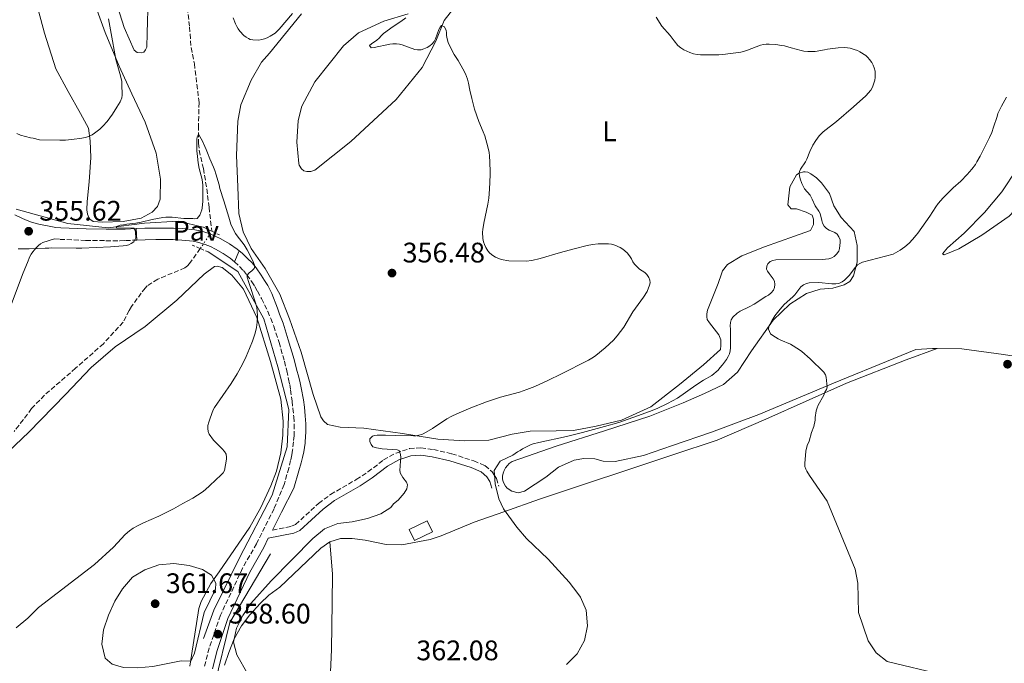
# Model space of a CAD drawing. Units: metres. Extents: x 601097 to 604562, y 4696779 to 4699142.
# Drawn here: x 602203 to 602552, y 4697691 to 4697919 of the extents above; entities that cross this region are included whole.
import ezdxf
from ezdxf.enums import TextEntityAlignment as Align

# ---------------------------------------------------------------- set-up
doc = ezdxf.new("R2010")
doc.units = ezdxf.units.M
doc.header["$MEASUREMENT"] = 0
for name, pattern in [('DGN Style 2', [1.7399219301090239, 1.043953158065414, -0.6959687720436097]), ('DGN Style 3', [2.435890702152634, 1.739921930109024, -0.6959687720436097]), ('DGN Style 5', [1.217945351076317, 0.5219765790327072, -0.6959687720436097])]:
    doc.linetypes.add(name, pattern=pattern)
for name, color, linetype, lineweight in [('Acequia sin especificar', 4, 'Continuous', 0), ('Barranco lineal', 142, 'DGN Style 3', 13), ('Barranco lineal no visto', 142, 'DGN Style 5', 0), ('Camino', 7, 'DGN Style 3', 0), ('Cota de punto acotado terreno', 7, 'Continuous', 0), ('Curva de nivel intermedia', 30, 'Continuous', 0), ('Edificio', 1, 'Continuous', 13), ('Etiqueta de uso rústico', 92, 'Continuous', 0), ('Línea de cambio de uso (parcela vista)', 92, 'Continuous', 0), ('Línea de pavimento', 1, 'Continuous', 0), ('Margen derecho', 7, 'Continuous', 0), ('Pavimento', 7, 'Continuous', 0), ('Pontón-alcantarilla (pasos de agua)', 1, 'DGN Style 2', 0), ('Punto acotado terreno (símbolo)', 7, 'Continuous', 0)]:
    doc.layers.add(name, color=color, linetype=linetype, lineweight=lineweight)
doc.styles.add('Style-Arial', font='arial.ttf')

# ---------------------------------------------------------------- blocks, each defined once
blk = doc.blocks.new('5PATER')
at = {"layer": 'Punto acotado terreno (símbolo)', "linetype": 'Continuous', "lineweight": 0}
h = blk.add_hatch(color=51, dxfattribs=at)
edge = h.paths.add_edge_path()
edge.add_ellipse((0, 0), major_axis=(-0.1095731443231308, -0.1110710700762829), ratio=0.9994222409660317, start_angle=0, end_angle=360)

msp = doc.modelspace()

# ---------------------------------------------------------------- linework, layer by layer
at = {"layer": 'Acequia sin especificar', "color": 4, "linetype": 'Continuous', "lineweight": 0}
for points in [[(602268.4500000002, 4697845.199999999, 355), (602259.6299999999, 4697847.25, 355), (602247.6299999999, 4697846.59, 355), (602234.7999999998, 4697844.949999999, 355.1300000000047), (602220.4900000002, 4697846.430000001, 356.1199999999953), (602202.2300000006, 4697851.52, 356.5)], [(602270.25, 4697836.4, 355), (602280.7000000002, 4697829.5, 355), (602289.9100000003, 4697812.74, 355.070000000007), (602294.8399999999, 4697795.66, 356.1300000000047), (602298.79, 4697780.550000001, 357.0899999999965), (602298.1299999999, 4697767.41, 357.1199999999953), (602292.8700000001, 4697750.32, 357.3500000000058), (602281.3499999996, 4697728.310000001, 358.8399999999965), (602272.1399999997, 4697709.59, 360), (602268.5199999996, 4697699.550000001, 359.6000000000058)], [(602301.4699999997, 4696909.140000001, 330.179999999993), (602300.3200000003, 4696958.99, 332.3399999999965), (602297.8499999996, 4697014.09, 335), (602296.54, 4697042.51, 336.0899999999965), (602295.2199999997, 4697106.77, 339.3999999999942), (602293.5700000003, 4697131.41, 340), (602289.79, 4697150.130000001, 340.679999999993), (602272.5300000003, 4697212.930000001, 342.9799999999959), (602257.5700000003, 4697248.58, 344.179999999993), (602249.7000000002, 4697272.130000001, 345), (602246.0800000001, 4697290.529999999, 345), (602244.5999999996, 4697308.109999999, 346.3600000000006), (602247.5599999996, 4697367.960000001, 350), (602249.8600000005, 4697398.84, 350), (602254.79, 4697445.220000001, 351.320000000007), (602257.9100000003, 4697487.600000001, 352.9799999999959), (602263.3300000001, 4697558.119999999, 355), (602264.8099999996, 4697581.609999999, 356.75), (602270.7400000002, 4697654.050000001, 360), (602272.5499999998, 4697683.449999999, 360), (602277.8099999996, 4697705.140000001, 360), (602292.2599999999, 4697729.550000001, 359.1100000000006)]]:
    msp.add_polyline3d(points, dxfattribs=at)
at = {"layer": 'Barranco lineal', "color": 142, "linetype": 'DGN Style 3', "lineweight": 13}
for points in [[(602262.8499999996, 4697922.9, 356.4700000000012), (602263.5899999999, 4697916.060000001, 356.4700000000012), (602264.1500000004, 4697908.789999999, 356.0500000000029), (602265.3200000003, 4697903.039999999, 355.9400000000023), (602266.9600000001, 4697889.350000001, 355.4199999999983), (602266.7400000002, 4697881.17, 355.4199999999983), (602266.75, 4697876.109999999, 354.8899999999995), (602266.8099999996, 4697874.84, 354.7799999999988), (602267.0300000003, 4697872.390000001, 354.679999999993), (602268.2100000001, 4697867.140000001, 354.679999999993), (602268.5300000003, 4697865.949999999, 354.679999999993), (602269.6799999997, 4697858.76, 354.4700000000012), (602270.5, 4697852.26, 354.4700000000012), (602271.4800000006, 4697843.730000001, 353.9400000000023)], [(602267.4000000004, 4697837.609999999, 353.5200000000041), (602263.5999999996, 4697832.289999999, 353.5200000000041), (602262.8300000001, 4697831.539999999, 353.4100000000035), (602261.9800000006, 4697830.789999999, 353.4100000000035), (602255.1799999997, 4697827.949999999, 353.4100000000035), (602252.3799999999, 4697826.730000001, 353.1000000000058), (602248.6299999999, 4697824.430000001, 352.8899999999995), (602247.8600000005, 4697823.600000001, 352.7799999999988), (602246.4800000006, 4697821.850000001, 352.570000000007), (602243.1100000005, 4697817.09, 352.4600000000065), (602242.25, 4697815.67, 352.3600000000006), (602240.0700000003, 4697811.57, 352.25), (602233.1200000001, 4697803.92, 351.6199999999953), (602223.2800000003, 4697795.220000001, 351.1999999999971), (602212.2400000002, 4697785.689999999, 350.7799999999988), (602207.7000000002, 4697780.960000001, 350.4600000000065), (602204.7599999999, 4697776.949999999, 350.3600000000006), (602201.4900000002, 4697772.869999999, 350.1399999999995)]]:
    msp.add_polyline3d(points, dxfattribs=at)
at = {"layer": 'Barranco lineal no visto', "color": 142, "linetype": 'DGN Style 5', "lineweight": 0, "extrusion": (-0.03162269592089715, -0.04743404389206355, 0.9983736858425007), "elevation": -241529.8091783772, "flags": 128}
msp.add_lwpolyline([(-2104774.676218697, 4236034.852268851), (-2104774.676218697, 4236042.219575008)], dxfattribs=at)
at = {"layer": 'Camino', "color": 7, "linetype": 'DGN Style 3', "lineweight": 0}
for points in [[(602215.7899999995, 4697841.060000001, 355.300000000003), (602217.7699999998, 4697840.86, 355.2700000000042), (602226.8700000015, 4697840.5, 355.2599999999947), (602233.9899999984, 4697840.390000001, 355.2599999999947), (602238.9499999981, 4697840.390000001, 355.2599999999947), (602240.9400000019, 4697840.430000001, 355.1999999999972), (602244.9600000008, 4697840.600000001, 354.8800000000048)], [(602279.5100000022, 4697832.930000001, 354.8300000000019), (602279.5500000002, 4697832.890000002, 354.8300000000019), (602281.2800000003, 4697831.26, 354.8999999999943), (602282.6399999993, 4697829.800000001, 354.9600000000065), (602283.9099999988, 4697828.260000001, 355.0200000000042), (602285.6200000009, 4697825.869999999, 355.1100000000007), (602286.6999999983, 4697824.190000001, 355.1699999999983), (602287.7100000009, 4697822.470000002, 355.229999999996), (602289.1099999979, 4697819.86, 355.3300000000017), (602291.2899999993, 4697815.37, 355.550000000003), (602292.3299999987, 4697812.880000004, 355.679999999993), (602293.3799999993, 4697810.07, 355.8600000000007), (602295.2800000014, 4697804.390000001, 356.2700000000041), (602297.1799999991, 4697797.689999999, 356.4900000000054), (602298.0300000008, 4697794.310000001, 356.5599999999978), (602298.6799999989, 4697791.390000002, 356.6000000000059), (602299.0499999999, 4697789.490000002, 356.6300000000048), (602299.3599999984, 4697787.52, 356.7400000000054), (602299.8799999993, 4697783.560000001, 357.0299999999988), (602300.1899999998, 4697780.990000002, 357.0800000000017), (602300.4899999973, 4697778, 357.0700000000071), (602300.6799999994, 4697775.369999999, 357.050000000003), (602300.6700000004, 4697772.37, 356.9900000000052), (602300.5900000001, 4697771.310000001, 356.979999999996), (602300.4200000024, 4697769.150000001, 356.9700000000012), (602300.0399999979, 4697766.180000001, 357.1399999999995), (602299.7600000007, 4697764.530000002, 357.1499999999941), (602299.3899999997, 4697762.560000001, 357.0800000000017), (602298.739999997, 4697759.880000002, 357.050000000003), (602297.0499999995, 4697754.000000001, 357.2599999999949), (602293.5, 4697745.470000002, 357.6900000000023), (602287.2899999984, 4697733.090000001, 357.6300000000048), (602282.3799999978, 4697724.380000001, 357.9499999999972), (602274.5100000021, 4697707.720000002, 358.5899999999966), (602270.5500000013, 4697696.070000002, 358.5899999999966), (602268.8299999981, 4697689.390000001, 358.9100000000035)], [(602292.949999998, 4697737.920000001, 357.6499999999942), (602299.6800000003, 4697739.24, 357.6499999999942), (602301.1499999987, 4697739.91, 357.6499999999942), (602309.2800000004, 4697747.34, 357.6499999999942), (602313.5000000005, 4697750.520000001, 357.8200000000071), (602322.6199999999, 4697755.800000001, 358.2799999999989), (602326.7600000016, 4697758.490000002, 359.2400000000054), (602332.3000000005, 4697762.730000001, 359.8800000000046), (602336.6999999993, 4697765.160000001, 360.1999999999973), (602341.4400000002, 4697766.740000002, 360.5200000000042), (602345.5300000005, 4697767.09, 360.8399999999965), (602349.9200000004, 4697766.42, 361.1600000000034), (602356.4600000005, 4697764.910000001, 361.800000000003), (602364.1999999988, 4697762.430000001, 363.3999999999941), (602368.1799999997, 4697760.720000003, 364.0399999999937), (602370.7800000013, 4697758.51, 364.0399999999937), (602371.5500000003, 4697757.270000001, 364.3800000000046), (602372.2299999997, 4697756.180000001, 364.679999999993), (602373.0299999999, 4697753.42, 364.679999999993)]]:
    msp.add_polyline3d(points, dxfattribs=at)
at = {"layer": 'Curva de nivel intermedia', "color": 30, "linetype": 'Continuous', "lineweight": 0, "flags": 128}
for points, elevation in [([(602281.4299999999, 4697914.61), (602282.8300000015, 4697913.099999999), (602283.6000000003, 4697912.46), (602284.4400000008, 4697911.939999999), (602285.0300000008, 4697911.680000001), (602286.0099999999, 4697911.499999999), (602288.1500000012, 4697911.460000001), (602289.1300000001, 4697911.609999998), (602290.1300000015, 4697911.869999999), (602291.0600000013, 4697912.24), (602292.1800000012, 4697912.819999999), (602293.8799999999, 4697913.92), (602294.66, 4697914.55), (602295.3700000008, 4697915.24), (602300.010000001, 4697920.789999999)], 359.9999999999999), ([(602428.7400000019, 4697919.51), (602430.7800000003, 4697916.4), (602433.7500000009, 4697913.039999999)], 365.0000000000001), ([(602207.28, 4697876.849999999), (602208.2900000004, 4697876.67), (602210.4299999995, 4697876.050000001), (602217.6500000014, 4697875.930000001), (602219.6400000006, 4697876.009999998), (602222.7800000011, 4697876.300000001), (602224.7600000014, 4697876.560000001), (602226.7199999995, 4697876.970000001), (602228.2100000003, 4697877.430000001), (602229.110000001, 4697877.869999998), (602229.9400000004, 4697878.429999999), (602231.8300000014, 4697879.899999999), (602232.900000002, 4697880.899999999), (602234.4500000009, 4697882.649999999), (602236.3100000008, 4697885.220000001), (602237.900000002, 4697887.649999999), (602239.050000001, 4697889.569999999), (602239.6000000008, 4697890.970000001), (602239.7000000014, 4697891.970000001), (602239.6900000002, 4697895.779999998), (602239.5800000007, 4697896.82), (602239.1600000005, 4697898.789999999), (602237.5600000002, 4697904.569999999), (602237.1300000009, 4697906.519999999), (602236.1200000006, 4697912.48), (602235.5700000008, 4697915.019999999), (602234.9000000004, 4697918.970000001)], 359.9999999999999), ([(602279.0499999997, 4697919.319999999), (602279.880000001, 4697917.16), (602280.3200000013, 4697916.26), (602280.8399999999, 4697915.41), (602281.4299999999, 4697914.61)], 359.9999999999999), ([(602340.1900000006, 4697919.359999999), (602338.3500000011, 4697917.989999999), (602335.6300000009, 4697916.189999998), (602332.3000000005, 4697913.710000002), (602331.4500000011, 4697912.970000001), (602330.6799999999, 4697912.140000001), (602329.8500000007, 4697911.449999999), (602327.9700000009, 4697910.16), (602327.3300000017, 4697909.529999999), (602327.9199999995, 4697908.720000001), (602328.9100000019, 4697908.81), (602334.52, 4697909.970000001), (602335.5199999991, 4697910.079999999), (602336.8899999993, 4697910.100000001), (602337.8799999995, 4697909.999999999), (602338.8600000007, 4697909.739999999), (602343.3500000013, 4697908.05), (602344.3400000014, 4697907.949999999), (602345.5400000017, 4697908.019999999), (602346.4900000016, 4697908.329999999), (602347.6600000006, 4697908.83), (602348.5999999995, 4697909.409999998), (602349.5400000004, 4697910.15), (602350.1900000009, 4697910.92), (602350.7100000016, 4697911.91), (602351.9000000008, 4697915.150000001), (602352.3099999998, 4697915.980000001), (602352.8000000016, 4697916.539999999), (602353.8400000009, 4697916.15), (602354.4400000023, 4697914.829999999), (602354.5700000018, 4697914.09), (602354.6100000021, 4697913.09), (602354.8400000001, 4697911.930000001), (602355.190000001, 4697910.619999998), (602355.5900000011, 4697909.519999999), (602357.2300000016, 4697906.369999999), (602358.6300000009, 4697904.149999999), (602360.360000001, 4697901.239999999), (602361.2300000006, 4697899.439999999), (602361.9400000012, 4697897.56), (602362.3200000012, 4697896.21), (602362.8200000018, 4697893.659999999), (602363.5000000015, 4697890.74), (602364.5099999994, 4697886.999999999), (602365.9600000001, 4697882.609999998), (602367.5600000004, 4697878.939999999), (602368.0800000012, 4697877.499999999), (602369.1900000023, 4697873.619999999), (602369.6300000002, 4697871.619999998), (602369.8100000012, 4697870.420000001), (602369.9499999998, 4697868.199999998), (602369.9800000011, 4697864.740000002), (602370.0500000004, 4697863.730000001), (602369.8, 4697858.59), (602369.5000000006, 4697855.470000001), (602369.2100000001, 4697853.300000001), (602367.7500000005, 4697846.640000001), (602367.3800000016, 4697844.369999999), (602367.2699999999, 4697843.369999998), (602367.4100000008, 4697841.180000001), (602367.6500000021, 4697839.98), (602367.9800000007, 4697839.039999999), (602368.4800000014, 4697837.970000001), (602369.2000000011, 4697836.75), (602369.8800000006, 4697836.019999999)], 359.9999999999999), ([(602433.7500000009, 4697913.039999999), (602435.1100000021, 4697911.109999999), (602436.450000001, 4697909.519999999), (602437.5199999994, 4697908.66), (602438.5800000011, 4697907.969999999), (602440.6900000012, 4697907.039999999), (602442.05, 4697906.59), (602443.2300000002, 4697906.34), (602444.4999999999, 4697906.179999999), (602450.9100000004, 4697906.21), (602452.3400000009, 4697906.310000001), (602458.7500000015, 4697907.180000001), (602459.7200000014, 4697907.41), (602461.0500000013, 4697907.84), (602465.7400000008, 4697909.579999999), (602466.750000001, 4697909.84), (602467.7500000002, 4697909.949999999), (602468.7500000015, 4697909.949999999), (602471.1900000002, 4697909.810000001), (602473.1700000005, 4697909.569999999), (602474.1800000009, 4697909.369999998), (602476.5400000013, 4697908.630000001), (602480.0900000007, 4697907.720000001), (602481.0700000019, 4697907.52), (602482.440000002, 4697907.390000001), (602485.0700000006, 4697907.399999999), (602488.3499999996, 4697907.929999999), (602489.4500000017, 4697908.189999999), (602493.1599999998, 4697908.710000001), (602495.3400000012, 4697908.81), (602496.4500000001, 4697908.73), (602497.4300000012, 4697908.529999998), (602498.8100000003, 4697908.15), (602500.0000000016, 4697907.730000001), (602500.9000000001, 4697907.31), (602502.9600000011, 4697905.98), (602503.720000001, 4697905.31), (602504.3500000013, 4697904.529999999), (602505.0800000001, 4697903.460000001), (602505.5700000017, 4697902.58), (602505.9400000006, 4697901.599999999), (602506.2500000012, 4697900.380000001), (602506.3300000017, 4697899.179999998), (602506.2900000014, 4697898.179999999), (602506.1300000005, 4697897.189999999), (602505.8800000001, 4697896.199999998), (602505.3100000002, 4697894.789999999), (602504.7300000013, 4697893.720000001), (602502.9499999998, 4697891.720000001), (602498.6800000007, 4697887.83), (602492.5899999997, 4697882.600000001), (602487.9100000015, 4697878.909999999), (602487.1700000018, 4697878.239999999), (602486.4699999999, 4697877.49), (602485.2600000006, 4697875.890000001), (602484.2400000015, 4697874.17), (602483.1900000009, 4697872.019999999), (602482.0599999998, 4697869.260000001), (602481.6100000006, 4697868.359999999), (602479.9200000007, 4697865.76), (602479.5300000019, 4697864.869999998), (602479.4100000011, 4697864.260000001), (602479.4700000016, 4697863.300000002), (602479.7599999999, 4697862.310000001), (602480.3299999998, 4697860.619999999), (602480.7700000001, 4697859.649999999), (602481.3300000011, 4697858.8), (602483.2500000012, 4697856.48), (602484.0400000003, 4697855.039999999), (602485.0700000006, 4697852.74), (602486.3899999994, 4697850.890000001), (602486.85, 4697849.990000002), (602487.4199999998, 4697847.519999999), (602487.7100000004, 4697846.56), (602488.2500000013, 4697845.55), (602489.1200000008, 4697844.66), (602489.9800000013, 4697844.15), (602491.9999999997, 4697843.24), (602492.82, 4697842.669999998), (602493.4400000013, 4697841.810000001), (602493.8700000006, 4697840.720000001), (602493.8700000006, 4697839.710000001), (602493.7200000008, 4697837.599999999), (602493.39, 4697836.649999999), (602492.63, 4697835.569999999), (602491.7900000018, 4697834.800000001), (602490.9200000003, 4697834.310000001), (602489.9299999999, 4697833.92), (602487.4900000013, 4697833.679999999), (602471.1299999999, 4697833.600000001), (602470.03, 4697833.429999998), (602469.1100000015, 4697832.999999999), (602468.3499999993, 4697832.239999999), (602467.9300000012, 4697831.31), (602467.8300000007, 4697830.300000001), (602468.2000000017, 4697829.539999999), (602468.7699999994, 4697828.720000001), (602470.2400000002, 4697826.929999998), (602470.6300000013, 4697826.019999999), (602470.8400000016, 4697824.829999999), (602470.6800000005, 4697823.84)], 365.0000000000001), ([(602552.7499999997, 4697891.259999999), (602551.0300000008, 4697888.009999999), (602549.75, 4697885.419999998), (602549.4999999999, 4697884.41), (602548.2300000001, 4697880.609999998), (602547.5400000017, 4697878.730000001), (602546.7700000006, 4697876.890000002), (602543.4100000011, 4697870.289999999), (602542.3300000015, 4697868.259999999), (602541.7999999997, 4697867.409999999), (602540.5400000011, 4697865.699999999), (602538.9000000005, 4697863.779999999), (602536.6299999995, 4697861.48), (602533.9400000006, 4697859.109999998), (602530.4200000003, 4697855.55), (602528.6499999999, 4697853.509999999), (602527.7300000013, 4697852.329999999), (602525.6400000014, 4697849.109999998), (602521.4500000004, 4697843.100000001), (602520.8600000005, 4697842.289999999), (602519.5700000006, 4697840.769999999), (602518.3500000002, 4697839.539999999), (602516.8200000013, 4697838.24), (602515.2000000009, 4697837.09), (602512.6799999997, 4697835.560000001), (602501.7699999998, 4697832.789999999), (602500.8399999999, 4697832.359999999), (602500.0199999996, 4697831.79), (602499.2800000019, 4697831.07), (602497.0700000013, 4697828.039999999), (602496.3100000013, 4697827.189999999), (602495.3900000005, 4697826.350000001), (602494.5700000002, 4697825.779999999), (602493.4700000006, 4697825.259999999), (602492.3700000007, 4697825.149999999), (602490.9200000003, 4697825.140000001), (602486.3800000005, 4697825.539999999), (602482.9900000019, 4697825.520000001), (602482.0300000008, 4697825.259999999), (602480.900000002, 4697824.779999998), (602479.97, 4697824.009999999), (602477.8399999999, 4697821.249999999), (602477.1100000012, 4697820.46), (602474.1400000006, 4697817.769999999), (602472.6299999997, 4697816.13), (602470.7600000009, 4697813.75), (602469.6800000013, 4697812.06), (602468.6700000011, 4697810.06), (602468.5900000007, 4697809.069999999), (602468.85, 4697808.210000001), (602469.2800000013, 4697807.449999998), (602470.0200000012, 4697806.789999999), (602471.9800000014, 4697805.609999999), (602472.8900000011, 4697805.189999999), (602476.3700000013, 4697803.800000001), (602479.5099999995, 4697801.769999999), (602480.3200000009, 4697801.179999999), (602483.24, 4697798.499999999), (602488.0700000003, 4697793.82), (602488.7300000018, 4697792.929999999), (602488.9900000012, 4697792.010000001), (602489.1699999999, 4697789.65), (602489.350000001, 4697788.55), (602489.1000000007, 4697787.699999998), (602488.5100000006, 4697786.689999999), (602488.0999999993, 4697785.67), (602486.1300000001, 4697782.119999999), (602485.720000001, 4697781.21), (602485.4300000005, 4697780.180000001), (602485.0999999996, 4697777.810000001), (602485.0199999993, 4697776.82), (602484.5300000019, 4697774.609999999), (602483.780000001, 4697772.41), (602482.9500000017, 4697769.369999998), (602482.2000000007, 4697767.850000001), (602481.7200000001, 4697765.899999999), (602481.3899999993, 4697761.429999999), (602481.4500000018, 4697760.420000001), (602481.7500000015, 4697759.449999998), (602482.0800000001, 4697758.82), (602483.0999999992, 4697757.220000001), (602489.2599999993, 4697748.100000001), (602499.2400000016, 4697724.019999999), (602500.1100000012, 4697719.099999999), (602500.4199999997, 4697708.71), (602503.8300000007, 4697698.699999998), (602506.6500000014, 4697694.440000001), (602510.600000001, 4697691.36), (602530.2100000001, 4697686.59)], 370.0000000000001), ([(602266.6100000007, 4697867.939999999), (602266.3700000015, 4697870.250000001), (602266.2300000008, 4697872.249999999), (602266.1300000001, 4697875.230000001), (602266.1600000014, 4697876.23), (602266.3100000012, 4697877.220000001), (602266.7600000005, 4697878.09), (602268.1599999998, 4697875.619999999), (602268.9600000001, 4697873.769999999), (602269.5400000011, 4697872.649999999), (602269.9500000001, 4697871.46), (602270.7600000014, 4697869.42), (602272.0900000014, 4697866.48), (602272.5499999997, 4697865.26), (602272.9500000019, 4697864.07), (602274.0700000017, 4697860.17), (602274.3800000002, 4697858.819999999), (602275.7900000006, 4697854.449999998), (602277.4500000014, 4697848.690000001), (602278.2500000015, 4697846.260000001), (602279.0600000008, 4697844.430000001), (602279.8699999999, 4697842.949999998), (602280.4100000008, 4697842.119999998), (602282.9000000008, 4697838.980000001), (602284.0300000019, 4697837.179999999), (602285.4500000011, 4697834.449999999), (602286.2100000011, 4697832.63), (602286.6600000003, 4697831.340000001), (602286.4700000003, 4697830.520000001), (602285.6700000003, 4697829.729999999), (602284.7100000012, 4697828.949999999), (602284.0400000007, 4697828.119999999), (602283.9800000003, 4697827.5), (602284.5300000003, 4697825.58), (602287.0800000007, 4697817.970000001), (602287.4400000004, 4697816.600000001), (602287.5900000001, 4697815.599999998), (602287.6900000008, 4697813.600000001), (602287.5700000002, 4697811.590000001), (602287.2900000006, 4697809.619999999), (602286.8300000002, 4697807.649999999), (602285.8700000013, 4697804.769999999), (602284.8200000008, 4697802.149999999), (602283.6400000006, 4697799.399999999), (602282.3399999997, 4697796.699999999), (602280.4199999997, 4697793.269999999), (602278.3200000009, 4697789.869999999), (602272.4800000003, 4697781.359999999), (602272.0100000009, 4697780.479999999), (602270.8900000011, 4697777.570000002), (602270.3700000005, 4697776.08), (602270.1, 4697774.9), (602270.0700000008, 4697773.9), (602270.2300000017, 4697772.819999999), (602270.5100000012, 4697771.829999999), (602272.04, 4697769.720000001), (602272.7300000007, 4697768.999999999), (602275.2000000007, 4697766.719999999), (602275.9400000004, 4697765.779999998), (602276.5199999993, 4697764.759999999), (602276.7400000006, 4697763.78), (602276.7400000006, 4697762.98), (602276.0000000007, 4697759.029999998), (602275.5200000001, 4697758.17), (602274.7900000014, 4697757.439999999), (602270.8399999997, 4697753.679999999), (602269.140000001, 4697752.139999999), (602268.1200000017, 4697751.31), (602264.7900000013, 4697749.26), (602261.2199999995, 4697747.369999999), (602257.9699999995, 4697745.390000002), (602252.7500000005, 4697742.84), (602247.2600000007, 4697740.42), (602245.4600000015, 4697739.550000001), (602243.7000000002, 4697738.58), (602242.2899999997, 4697737.630000001), (602240.8000000011, 4697736.300000001), (602238.0899999999, 4697733.33), (602236.6799999995, 4697731.910000001), (602230.0000000007, 4697725.76), (602210.1400000011, 4697710.470000001), (602206.3000000011, 4697706.749999999), (602202.1799999995, 4697703.31)], 355.0000000000001), ([(602202.4400000009, 4697878.3), (602203.7599999997, 4697877.75), (602207.28, 4697876.849999999)], 359.9999999999999), ([(602202.9900000008, 4697837.51), (602206.7999999997, 4697837.449999999), (602212.5400000017, 4697837.779999998), (602213.8000000002, 4697837.76), (602214.8000000014, 4697837.829999999), (602223.5000000009, 4697837.689999999), (602225.5000000013, 4697837.720000001), (602235.62, 4697838.210000002), (602240.1399999994, 4697838.52), (602241.1200000007, 4697838.649999999), (602242.0700000006, 4697838.909999999), (602242.9800000006, 4697839.34), (602243.8299999997, 4697839.99), (602244.5400000005, 4697841.439999999), (602244.4900000015, 4697843.300000001), (602244.3300000004, 4697844.060000001), (602243.9200000014, 4697844.83), (602237.7600000014, 4697844.929999998), (602237.6900000019, 4697845.429999999), (602239.0000000017, 4697845.829999999), (602240.2300000011, 4697845.980000001), (602241.4100000013, 4697846.220000001), (602244.5400000005, 4697846.59), (602246.4900000019, 4697846.989999999), (602250.39, 4697847.91), (602254.1800000009, 4697848.640000001), (602255.1800000002, 4697848.699999999), (602257.48, 4697848.659999998), (602261.5900000005, 4697848.259999999), (602264.8099999991, 4697848.209999999), (602265.320000001, 4697848.109999998), (602266.2900000011, 4697848.27), (602267.1900000018, 4697849.430000001), (602267.6400000012, 4697850.349999999), (602267.9600000008, 4697851.300000001), (602268.0800000015, 4697851.949999999), (602268.2800000004, 4697854.390000001), (602268.360000001, 4697859.119999999), (602268.3200000006, 4697860.109999999), (602268.0200000012, 4697862.079999999), (602266.9999999997, 4697865.970000001), (602266.6100000007, 4697867.939999999)], 355.0000000000001), ([(602369.8800000006, 4697836.019999999), (602370.9400000002, 4697835.119999998), (602371.9500000003, 4697834.51), (602373.8900000005, 4697833.71), (602376.650000001, 4697833.259999998), (602382.790000001, 4697833.189999999), (602384.7800000003, 4697833.399999999), (602387.7300000007, 4697834.029999999), (602394.9500000004, 4697836.2), (602399.7699999994, 4697837.529999999), (602404.3600000005, 4697838.71), (602406.2500000015, 4697839.029999999), (602408.2300000018, 4697839.269999999), (602409.230000001, 4697839.310000001), (602411.930000001, 4697839.269999999), (602412.9400000013, 4697839.17), (602414.1100000005, 4697838.819999999), (602416.0400000016, 4697837.939999999), (602416.9600000002, 4697837.42), (602418.5400000005, 4697836.05), (602419.3699999999, 4697835.02), (602420.0200000001, 4697833.909999998), (602420.5099999997, 4697832.890000001), (602421.0800000018, 4697832.069999999), (602422.8299999998, 4697830.33), (602424.7200000007, 4697829.069999999), (602425.4699999995, 4697828.390000001), (602426.2000000004, 4697827.359999999), (602426.5700000015, 4697826.41), (602426.6400000007, 4697825.439999999), (602426.4599999997, 4697824.619999999), (602425.5800000012, 4697822.349999999), (602424.2800000004, 4697820.350000001), (602420.5700000002, 4697815.140000001), (602417.280000002, 4697809.739999999), (602414.9400000018, 4697806.689999999), (602413.6500000021, 4697805.16), (602410.7799999999, 4697802.41), (602407.4100000015, 4697799.699999999), (602406.5900000011, 4697799.119999998), (602404.8800000013, 4697798.079999999), (602395.0399999998, 4697793.079999999), (602390.6600000011, 4697790.939999999), (602385.7800000017, 4697788.760000001), (602382.980000001, 4697787.67), (602380.3800000014, 4697786.789999999), (602373.6400000001, 4697784.92), (602368.6700000013, 4697783.359999998), (602363.1799999995, 4697781.199999998), (602358.2400000021, 4697779.130000001), (602356.4400000004, 4697778.269999999), (602354.6900000003, 4697777.279999998), (602349.5600000005, 4697773.92), (602346.4800000006, 4697772.05), (602345.800000001, 4697771.739999999), (602344.8200000019, 4697771.46), (602343.8300000017, 4697771.319999999), (602342.8300000004, 4697771.289999999), (602336.5300000017, 4697771.38), (602332.9800000022, 4697771.519999998), (602330.0200000006, 4697771.480000001), (602329.0400000016, 4697771.349999999), (602328.3300000008, 4697771.17), (602327.4300000002, 4697770.159999999), (602327.4600000014, 4697769.249999999), (602327.8600000015, 4697768.230000001), (602328.5000000007, 4697767.439999999), (602329.7400000012, 4697766.989999999), (602331.7900000009, 4697766.719999999), (602333.5700000002, 4697766.529999999), (602337.0900000005, 4697766.319999999), (602337.7800000012, 4697766.050000001), (602338.2599999994, 4697764.649999999), (602338.3400000001, 4697763.59), (602338.320000002, 4697762.59), (602338.1200000009, 4697760.470000001), (602338.0800000007, 4697759.220000001), (602338.2100000003, 4697758.220000001), (602339.1500000014, 4697756.489999998), (602340.3899999995, 4697754.869999998), (602340.7800000008, 4697753.9), (602340.4800000013, 4697752.49), (602339.5700000015, 4697750.999999999), (602337.4300000002, 4697748.519999998), (602335.85, 4697747.239999999), (602334.8500000008, 4697745.930000001), (602331.2800000012, 4697743.67), (602326.5600000005, 4697742), (602321.1500000014, 4697740.789999999), (602316.0400000018, 4697740.21), (602311.4300000007, 4697738.289999997), (602307.2999999999, 4697734.98), (602292.5400000011, 4697719.960000002), (602285.2499999999, 4697711.949999998), (602282.5099999995, 4697707.63), (602280.2499999999, 4697703.169999998), (602279.2100000004, 4697698.249999999), (602280.29, 4697693.710000002), (602288.1600000003, 4697680.079999999)], 359.9999999999999), ([(602470.6800000005, 4697823.84), (602470.2900000016, 4697822.890000001), (602469.5200000005, 4697821.959999999), (602468.49, 4697821.099999999), (602467.5700000013, 4697820.59), (602463.4500000019, 4697817.869999999), (602461.6900000006, 4697816.92), (602458.480000001, 4697815.399999999), (602457.4800000017, 4697814.720000001), (602455.9700000008, 4697813.279999998), (602455.3800000007, 4697812.34), (602455.0700000002, 4697811.390000001), (602454.9699999995, 4697810.249999999), (602455.0600000012, 4697809.050000002), (602455.0900000001, 4697802.390000001), (602455.0099999997, 4697801.38), (602454.7700000005, 4697800.279999998), (602454.3100000002, 4697799.390000001), (602453.6500000008, 4697798.329999999), (602452.2600000004, 4697796.38), (602451.3300000007, 4697795.37), (602450.7200000003, 4697794.569999999), (602448.4800000007, 4697792.649999999), (602445.5000000012, 4697790.970000001), (602442.8400000014, 4697789.25), (602436.29, 4697784.659999998), (602434.5700000012, 4697783.630000001), (602432.8000000009, 4697782.689999999), (602429.170000001, 4697781.009999999), (602426.3800000015, 4697779.890000002), (602422.2000000017, 4697778.34), (602415.5900000001, 4697776.06), (602410.4500000014, 4697774.550000002), (602402.7199999999, 4697772.499999999), (602397.0400000003, 4697771.100000001), (602387.190000002, 4697768.970000001), (602385.2699999998, 4697768.409999999), (602384.3300000011, 4697768.060000001), (602381.4600000011, 4697766.659999999), (602380.6500000019, 4697766.08), (602379.7000000019, 4697765.56), (602378.0000000009, 4697764.439999999), (602373.5700000009, 4697762.329999999), (602371.3800000004, 4697759.019999999), (602371.7500000015, 4697754.289999999), (602373.1300000006, 4697748.960000001), (602374.7000000018, 4697745.449999999), (602379.4699999995, 4697738.890000002), (602382.9200000007, 4697734.929999998), (602390.6000000007, 4697727.609999998), (602398.0100000004, 4697719.409999999), (602401.0900000005, 4697715.5), (602402.0200000004, 4697714.15), (602403.9699999993, 4697709.55), (602404.4800000011, 4697704.029999999), (602403.4599999997, 4697698.759999999), (602400.7700000008, 4697694.099999998), (602397.0600000004, 4697690.33)], 365.0000000000001), ([(602258.0400000011, 4697726.100000001), (602252.7800000017, 4697725.599999999), (602247.7900000005, 4697723.819999999), (602243.4000000006, 4697721.199999999), (602239.8500000011, 4697717.119999998), (602237.16, 4697712.730000001), (602234.86, 4697707.829999999), (602233.1400000012, 4697702.539999999), (602232.5900000012, 4697697.560000001), (602233.7600000004, 4697692.489999998), (602236.2000000011, 4697690.37), (602240.2100000011, 4697689.189999999), (602245.2100000011, 4697689.100000001), (602250.5599999999, 4697689.59), (602260.6400000006, 4697691.559999999), (602264.0200000001, 4697691.460000001), (602265.4000000015, 4697694.289999999), (602268.7499999999, 4697708.740000002), (602272.8300000012, 4697717), (602272.9600000009, 4697719.15), (602271.3899999995, 4697721.91), (602268.190000001, 4697723.989999999), (602263.4099999999, 4697725.42), (602258.0400000011, 4697726.100000001)], 359.9999999999999)]:
    msp.add_lwpolyline(points, dxfattribs=dict(at, elevation=elevation))
at = {"layer": 'Edificio', "color": 1, "linetype": 'Continuous', "lineweight": 13, "extrusion": (0.06336919591251232, -0.1300090599875079, 0.9894857196193213), "elevation": -572215.8243679851, "flags": 128}
msp.add_lwpolyline([(2599745.384719424, 3917327.342890367), (2599738.309438511, 3917327.342890367), (2599738.318823298, 3917331.767956686), (2599745.380733716, 3917331.76339754), (2599745.384719424, 3917327.342890367)], close=True, dxfattribs=at)
at = {"layer": 'Edificio', "color": 51, "linetype": 'Continuous', "lineweight": 13, "extrusion": (0.06336919591251232, -0.1300090599875079, 0.9894857196193213), "elevation": -572215.824367985, "flags": 128}
msp.add_lwpolyline([(2599738.309438511, 3917327.342890367), (2599738.318823298, 3917331.767956686), (2599745.380733716, 3917331.76339754), (2599745.384719424, 3917327.342890367), (2599738.309438511, 3917327.342890367)], dxfattribs=at)
at = {"layer": 'Línea de cambio de uso (parcela vista)', "color": 92, "linetype": 'Continuous', "lineweight": 0}
for points in [[(602248.9000000004, 4697926.24, 357.5399999999936), (602248.6200000001, 4697913.930000001, 357.2200000000012), (602248.4600000001, 4697908.960000001, 356.9100000000035), (602248.0199999996, 4697908.029999999, 356.9100000000035), (602247.4199999999, 4697907.199999999, 356.9100000000035), (602246.6500000004, 4697906.880000001, 356.9100000000035), (602245.0499999998, 4697906.99, 356.9100000000035), (602243.9699999997, 4697907.850000001, 356.9100000000035), (602240.4699999997, 4697915.83, 357.3300000000018), (602235.7300000006, 4697930.84, 358.4900000000052)], [(602229.5, 4697847.17, 355.9600000000065), (602228.3399999999, 4697848.029999999, 356.0599999999977), (602227.9199999999, 4697848.630000001, 356.2799999999988), (602227.4400000004, 4697849.82, 356.4900000000052), (602227.29, 4697851.34, 356.4900000000052), (602227.3399999999, 4697854.289999999, 356.4900000000052), (602228.04, 4697861.189999999, 357.1199999999953), (602228.5999999996, 4697869.880000001, 358.4900000000052), (602228.4400000004, 4697875.699999999, 359.75), (602227.8399999999, 4697880.180000001, 360.3899999999995), (602225.0499999998, 4697885.449999999, 360.8099999999977), (602220.6200000001, 4697893.199999999, 361.5500000000029), (602216.2800000003, 4697901.199999999, 361.9700000000012), (602212.2599999999, 4697913.84, 363.3399999999965), (602208.04, 4697929.850000001, 364.820000000007)], [(602230.4600000001, 4697923.25, 361.6499999999942), (602233.7699999996, 4697914.08, 360.6999999999971), (602238.6500000004, 4697902.199999999, 359.6499999999942), (602243.2199999997, 4697892.42, 359.0200000000041), (602247.8600000005, 4697882.310000001, 357.9600000000065), (602251.7400000002, 4697871.359999999, 357.3300000000018), (602253.3700000001, 4697862.230000001, 356.3800000000047), (602253.1699999999, 4697855.060000001, 355.8500000000058), (602252.2800000003, 4697852.539999999, 355.8500000000058), (602250.3899999997, 4697850.460000001, 355.8500000000058), (602246.4800000006, 4697848.42, 355.75), (602240.0499999998, 4697847.17, 355.75), (602232.6200000001, 4697846.949999999, 355.8500000000058), (602229.5, 4697847.17, 355.9600000000065)], [(602340.9400000004, 4697920.730000001, 359.75), (602332.3700000001, 4697918.08, 359.1199999999953), (602323.4500000002, 4697914, 358.6999999999971), (602318.1500000004, 4697909.449999999, 358.1699999999983), (602307.9100000003, 4697896.699999999, 357.1199999999953), (602303.2999999998, 4697888, 356.4900000000052), (602302.0300000003, 4697882.960000001, 356.4900000000052), (602301.5800000001, 4697875.289999999, 356.1699999999983), (602302.2999999998, 4697867.77, 356.0599999999977), (602302.4600000001, 4697867.180000001, 356.0599999999977), (602303.2800000003, 4697865.82, 356.0599999999977), (602304.0300000003, 4697865.130000001, 356.0599999999977), (602305.1200000001, 4697864.859999999, 356.0599999999977), (602306.5599999996, 4697864.92, 356.0599999999977), (602308, 4697865.4, 356.0599999999977), (602320.7300000006, 4697875.49, 357.5399999999936), (602336.7400000002, 4697890.34, 357.9600000000065), (602345.9500000002, 4697901.75, 358.4900000000052), (602350.7400000002, 4697911.039999999, 359.4400000000023), (602353.7199999997, 4697918.41, 360.179999999993), (602359.2400000002, 4697925.5, 361.1300000000047)], [(602316.9199999999, 4697774.4, 358.4900000000052), (602312.4699999997, 4697775.32, 358.1699999999983), (602311.0499999998, 4697776.600000001, 358.1699999999983), (602310.0599999996, 4697778.050000001, 358.070000000007), (602307.4100000003, 4697785.939999999, 357.75), (602303.0899999999, 4697800.859999999, 356.9100000000035), (602298.9699999997, 4697812.74, 356.0599999999977), (602295.5700000003, 4697821.4, 355.429999999993), (602290.4000000004, 4697830.59, 355.2200000000012), (602285.3700000001, 4697837.67, 355.2200000000012), (602282.5899999999, 4697843.539999999, 355.2200000000012), (602281.0899999999, 4697850.060000001, 355.2200000000012), (602280.6500000004, 4697859.51, 355.5399999999936), (602280.2400000002, 4697870.57, 356.1699999999983), (602280.6900000004, 4697882.710000001, 356.2799999999988), (602281.79, 4697888.51, 356.3800000000047), (602285.4699999997, 4697897.230000001, 356.8000000000029), (602289.0300000003, 4697903.58, 357.429999999993), (602291.9500000002, 4697906.83, 357.3300000000018), (602303.2300000006, 4697920.74, 358.8099999999977)], [(602587.0199999996, 4697886.42, 374.8300000000018), (602585.8399999999, 4697886.41, 374.5200000000041), (602580.8600000005, 4697886.380000001, 373.8800000000047), (602575.0499999998, 4697885.17, 373.25), (602569.5800000001, 4697881.689999999, 372.3000000000029), (602563.1299999999, 4697874.57, 371.5599999999977), (602556.4199999999, 4697865.76, 371.25), (602551.1500000004, 4697857.720000001, 371.25), (602545.0300000003, 4697850.430000001, 371.3500000000058), (602537.8099999996, 4697843.050000001, 371.25), (602531.9299999997, 4697837.880000001, 371.6699999999983), (602530.0899999999, 4697835.680000001, 372.3000000000029), (602530.6799999997, 4697835.34, 372.8300000000018), (602535.9000000004, 4697837.480000001, 373.0399999999936), (602544.0599999996, 4697842.33, 373.25), (602553.7199999997, 4697849.130000001, 373.9900000000052), (602561.1900000004, 4697856.930000001, 374.4100000000035), (602569.1699999999, 4697864.730000001, 375.1499999999942), (602576.9699999997, 4697873.199999999, 375.570000000007), (602583.8399999999, 4697882.100000001, 375.7799999999988), (602587.9500000002, 4697885.32, 375.4700000000012), (602588.1200000001, 4697885.83, 375.3600000000006), (602587.0199999996, 4697886.42, 374.8300000000018)], [(602528.25, 4697802.24, 372.1699999999983), (602526.6299999999, 4697802.26, 372.0899999999965), (602520.7300000006, 4697801.890000001, 372.0899999999965), (602512.9000000004, 4697798.640000001, 371.3500000000058), (602491.5199999996, 4697789.930000001, 370.3000000000029), (602465.0899999999, 4697778.82, 367.3500000000058), (602448.3300000001, 4697772.58, 366.1900000000023), (602434.6100000005, 4697767.869999999, 366.5), (602424.3300000001, 4697764.27, 365.9700000000012), (602414.2999999998, 4697762.189999999, 365.9700000000012), (602410, 4697762.34, 366.6100000000006), (602407.04, 4697763.08, 366.6100000000006), (602403.1600000003, 4697763.230000001, 366.5), (602399.79, 4697762.630000001, 366.5), (602394.2400000002, 4697760.230000001, 366.0800000000018), (602389.7000000002, 4697756.67, 365.7599999999948), (602382.1299999999, 4697751.74, 365.8699999999953), (602379.9400000004, 4697751.130000001, 365.9700000000012), (602377.6600000003, 4697751.630000001, 365.9700000000012), (602376.0499999998, 4697752.800000001, 365.8699999999953), (602375.4600000001, 4697753.470000001, 365.7599999999948), (602374.6100000005, 4697754.99, 365.5500000000029), (602374.4299999997, 4697756, 365.5500000000029), (602374.4299999997, 4697757.01, 365.5500000000029), (602374.5899999999, 4697758.02, 365.5500000000029), (602375.0099999999, 4697759.039999999, 365.5500000000029), (602375.4299999997, 4697759.970000001, 365.5500000000029), (602376.0999999996, 4697760.730000001, 365.6600000000035), (602376.7699999996, 4697761.49, 365.6600000000035), (602377.7800000003, 4697762.17, 365.6600000000035), (602393.3600000005, 4697767.57, 365.6600000000035), (602410.4500000002, 4697773.060000001, 365.6600000000035), (602426.54, 4697778.199999999, 365.3399999999965), (602438.3200000003, 4697782.99, 365.9700000000012), (602445.9000000004, 4697786.230000001, 366.820000000007), (602452.6299999999, 4697789.470000001, 367.1300000000047), (602457.5899999999, 4697793.880000001, 367.5599999999977), (602462.5199999996, 4697801.42, 368.820000000007), (602470.2300000006, 4697812.25, 370.3000000000029), (602476.0999999996, 4697817.939999999, 370.7200000000012), (602481.9900000002, 4697821.680000001, 370.929999999993), (602486.8700000001, 4697823.220000001, 371.25), (602491.2599999999, 4697823.58, 371.1399999999995), (602495.2999999998, 4697824.699999999, 370.929999999993), (602497.3200000003, 4697825.890000001, 370.820000000007), (602498.6600000003, 4697827.92, 370.3000000000029), (602499.9800000006, 4697832.74, 370.1900000000023), (602499.9500000002, 4697838.730000001, 369.6600000000035), (602498.8300000001, 4697843.609999999, 368.820000000007), (602494.25, 4697848.57, 367.8699999999953), (602491.7000000002, 4697852.77, 367.4499999999971), (602490.1600000003, 4697857.07, 367.1300000000047), (602487.3499999996, 4697860.930000001, 366.5), (602485.4900000002, 4697862.609999999, 366.2899999999936), (602483.54, 4697864.119999999, 365.9700000000012), (602482.4400000004, 4697864.699999999, 365.8699999999953), (602481.5099999999, 4697864.779999999, 365.7599999999948), (602480.9199999999, 4697864.779999999, 365.5500000000029), (602479.4100000003, 4697864.26, 364.8099999999977), (602478.4800000006, 4697863.67, 364.5), (602476.1399999997, 4697859.52, 364.0800000000018), (602475.4100000003, 4697853.109999999, 363.5500000000029), (602476.5999999996, 4697851.680000001, 363.3399999999965), (602478.4600000001, 4697851.689999999, 363.2299999999959), (602481.9199999999, 4697850.529999999, 363.3399999999965), (602483.9500000002, 4697849.439999999, 363.3399999999965), (602484.4699999997, 4697848.01, 363.3399999999965), (602484.4800000006, 4697846.07, 363.2299999999959), (602483.3899999997, 4697843.960000001, 363.1300000000047), (602477.75, 4697841.99, 362.6000000000058), (602467.1399999997, 4697838.220000001, 361.7599999999948), (602459.0599999996, 4697835.060000001, 361.3300000000018), (602454.0099999999, 4697831.99, 361.2299999999959), (602452.25, 4697829.710000001, 361.2299999999959), (602451.9299999997, 4697828.689999999, 361.7599999999948), (602450.6900000004, 4697825.25, 361.8600000000006), (602446.9100000003, 4697815.779999999, 362.7100000000065), (602446.7199999997, 4697814.430000001, 362.9199999999983), (602446.7100000001, 4697813.42, 362.9199999999983), (602446.8600000005, 4697812.49, 362.9199999999983), (602447.6799999997, 4697811.289999999, 363.1300000000047), (602450.9900000002, 4697807.02, 363.5500000000029), (602451.6399999997, 4697805.33, 363.5500000000029), (602451.7100000001, 4697804.57, 363.5500000000029), (602451.6900000004, 4697803.220000001, 363.4400000000023), (602451.5800000001, 4697801.869999999, 363.4400000000023), (602445.5099999999, 4697796.4, 363.4400000000023), (602437.04, 4697789.449999999, 363.8699999999953), (602426.8799999999, 4697781.51, 364.0800000000018), (602416.5099999999, 4697776.869999999, 364.2899999999936), (602407.5300000003, 4697774.730000001, 364.5), (602399.5, 4697773.17, 364.179999999993), (602393.3300000001, 4697773.02, 363.7599999999948), (602384.2199999997, 4697772.99, 362.7100000000065), (602377.79, 4697771.83, 362.070000000007), (602369.5800000001, 4697769.77, 360.8099999999977), (602360.9699999997, 4697769.480000001, 360.3899999999995), (602351.5300000003, 4697770.060000001, 360.070000000007), (602338.9900000002, 4697772.109999999, 359.8600000000006), (602325.3499999996, 4697774.02, 359.6499999999942), (602316.9199999999, 4697774.4, 358.4900000000052)], [(602192.0300000003, 4697758.76, 350.6600000000035), (602206.6799999997, 4697772.619999999, 351.3899999999995), (602219.7199999997, 4697785.91, 351.6100000000006), (602228.7300000006, 4697795.470000001, 352.0299999999988), (602237.2800000003, 4697802.76, 352.3399999999965), (602247.8600000005, 4697810.01, 352.9799999999959), (602259.0599999996, 4697819.279999999, 353.929999999993), (602268.8200000003, 4697828.57, 354.3500000000058), (602272.4900000002, 4697831.220000001, 354.3500000000058), (602273.4199999999, 4697831.369999999, 354.3500000000058), (602275.0999999996, 4697830.92, 354.3500000000058), (602278.5199999996, 4697828.17, 354.4499999999971), (602282.6600000003, 4697823.210000001, 354.5599999999977), (602287.4699999997, 4697813.180000001, 354.9799999999959), (602292.29, 4697797.58, 355.5099999999948), (602295.8700000001, 4697784.279999999, 356.1399999999995), (602296.7599999999, 4697776.5, 356.2400000000052), (602296.5999999996, 4697771.529999999, 356.1399999999995), (602295.9000000004, 4697765.210000001, 356.1399999999995), (602294.3700000001, 4697758.82, 356.1399999999995), (602292.3200000003, 4697753.52, 356.1399999999995), (602288.79, 4697745.880000001, 356.7799999999988), (602284.9199999999, 4697738.980000001, 357.4199999999983), (602274.0700000003, 4697723.060000001, 359.6600000000035), (602271.1399999997, 4697718.970000001, 359.9799999999959), (602267.6699999999, 4697712.66, 360.3000000000029), (602266.9100000003, 4697710.09, 360.3000000000029), (602263.6799999997, 4697689.74, 360.3000000000029)], [(602313.25, 4697733.789999999, 362.0399999999936), (602317, 4697734.9, 362.0399999999936), (602321.2100000001, 4697734.890000001, 362.3600000000006), (602325.75, 4697734.32, 362.679999999993), (602333.2000000002, 4697732.76, 362.679999999993), (602338.7000000002, 4697732.730000001, 363.6399999999995), (602348.7699999996, 4697734.619999999, 363.6399999999995), (602352.6500000004, 4697735.859999999, 363.6399999999995), (602364.3499999996, 4697740.65, 364.2799999999988), (602374.9000000004, 4697744.369999999, 364.7100000000065), (602387.5099999999, 4697748.810000001, 365.2400000000052), (602434.6500000004, 4697764.609999999, 366.8399999999965), (602450.3099999996, 4697769.710000001, 367.25), (602467.5999999996, 4697777.210000001, 368.070000000007), (602496.0999999996, 4697789.939999999, 370.320000000007), (602517.2699999996, 4697798.220000001, 371.1399999999995), (602528.25, 4697802.24, 372.1699999999983)], [(602557.6900000004, 4697799.189999999, 373.429999999993), (602551.7800000003, 4697800.109999999, 373.3600000000006), (602537.0099999999, 4697802.140000001, 372.6199999999953), (602528.25, 4697802.24, 372.1699999999983)], [(602313.25, 4697733.789999999, 362.0399999999936), (602310.1299999999, 4697731.550000001, 362.0399999999936), (602295.5700000003, 4697717.699999999, 361.3999999999942), (602291.7100000001, 4697714.83, 361.0800000000018), (602288.5800000001, 4697711.91, 360.7599999999948), (602284.9600000001, 4697707.869999999, 360.4400000000023), (602281.9900000002, 4697703.960000001, 360.4400000000023), (602279.4000000004, 4697699.4, 360.1199999999953), (602277.4900000002, 4697694.609999999, 360.1199999999953), (602275.9299999997, 4697690.039999999, 359.8000000000029)], [(602313.25, 4697733.789999999, 362.0399999999936), (602314.1699999999, 4697722.27, 362.0399999999936), (602314.1299999999, 4697712.26, 361.0800000000018), (602313.8700000001, 4697695.560000001, 360.4400000000023), (602313.3899999997, 4697684.880000001, 360.4400000000023), (602312.8499999996, 4697672.65, 361.3999999999942), (602311.1500000004, 4697626.980000001, 361.3999999999942), (602310.7300000006, 4697614.83, 362.0399999999936), (602310.1799999997, 4697585, 362.0399999999936), (602309.3099999996, 4697556.970000001, 361.0800000000018), (602307.2100000001, 4697513.930000001, 360.1199999999953), (602306.9000000004, 4697503.449999999, 360.1199999999953), (602305.4699999997, 4697479.25, 360.1199999999953), (602304.8799999999, 4697463.289999999, 359.4799999999959), (602304.4800000006, 4697435.550000001, 358.1999999999971), (602304.1600000003, 4697420.4, 356.9199999999983), (602303.6500000004, 4697404.300000001, 355.320000000007), (602303.3899999997, 4697390.140000001, 353.0800000000018), (602303.2100000001, 4697379.49, 350.8399999999965), (602303.3700000001, 4697372.15, 350.5200000000041), (602303.5, 4697365.050000001, 349.1000000000058)]]:
    msp.add_polyline3d(points, dxfattribs=at)
at = {"layer": 'Línea de pavimento', "color": 1, "linetype": 'Continuous', "lineweight": 0, "extrusion": (0.0001801266288137864, -0.00244371793246071, 0.9999969978940257), "elevation": -11016.83802908445, "flags": 128}
msp.add_lwpolyline([(602244.5863045163, 4697831.775131969), (602244.8863063125, 4697827.705119816)], dxfattribs=at)
at = {"layer": 'Línea de pavimento', "color": 1, "linetype": 'Continuous', "lineweight": 0, "extrusion": (0.001911207547186977, 0.004339565370503464, 0.9999887576658584), "elevation": 21892.46025534948, "flags": 128}
msp.add_lwpolyline([(602279.4318757548, 4697786.020394083), (602277.731840635, 4697782.160357738)], dxfattribs=at)
at = {"layer": 'Línea de pavimento', "color": 1, "linetype": 'Continuous', "lineweight": 0}
for points in [[(602281.2100000001, 4697836.789999999, 354.8099999999977), (602280.4199999999, 4697837.430000001, 354.7899999999936), (602277.6900000004, 4697839.289999999, 354.75), (602274.7199999997, 4697841.01, 354.6699999999983), (602272.7000000002, 4697842.02, 354.6000000000058), (602270.5499999998, 4697842.92, 354.5399999999936), (602267.8799999999, 4697843.76, 354.5099999999948), (602265.5300000003, 4697844.230000001, 354.5099999999948), (602261.1500000004, 4697844.689999999, 354.570000000007), (602257.9500000002, 4697844.84, 354.6300000000047), (602251.6200000001, 4697844.859999999, 354.6199999999953), (602247.7999999998, 4697844.800000001, 354.6499999999942), (602244.6600000003, 4697844.67, 354.8899999999995)], [(602244.9600000001, 4697840.600000001, 354.8800000000047), (602247.9199999999, 4697840.720000001, 354.6499999999942), (602251.6500000004, 4697840.779999999, 354.6199999999953), (602257.8499999996, 4697840.76, 354.6300000000047), (602260.8399999999, 4697840.619999999, 354.570000000007), (602264.9100000003, 4697840.199999999, 354.5099999999948), (602266.8700000001, 4697839.800000001, 354.5099999999948), (602269.1600000003, 4697839.08, 354.5399999999936), (602271, 4697838.310000001, 354.6000000000058), (602272.7800000003, 4697837.42, 354.6699999999983), (602275.5199999996, 4697835.83, 354.75), (602277.9900000002, 4697834.15, 354.7899999999936), (602279.5099999999, 4697832.930000001, 354.8300000000018)]]:
    msp.add_polyline3d(points, dxfattribs=at)
at = {"layer": 'Margen derecho', "color": 7, "linetype": 'Continuous', "lineweight": 0}
for points in [[(602244.659999999, 4697844.670000001, 354.8899999999995), (602240.8099999978, 4697844.51, 355.1999999999972), (602238.899999999, 4697844.470000003, 355.2599999999947), (602234.0300000008, 4697844.470000003, 355.2599999999947), (602226.980000001, 4697844.580000003, 355.2599999999947), (602218.0599999982, 4697844.930000001, 355.2700000000042), (602216.2899999979, 4697845.109999999, 355.300000000003), (602214.4999999999, 4697845.370000001, 355.3500000000058), (602210.2999999998, 4697846.2, 355.4900000000052), (602207.7100000015, 4697846.930000001, 355.6199999999954), (602206.0799999976, 4697847.520000001, 355.7100000000065), (602204.4400000013, 4697848.220000001, 355.7899999999937), (602201.7800000015, 4697849.53, 355.8000000000029)], [(602200.2600000016, 4697817.050000001, 352.6399999999995), (602204.6700000018, 4697829.060000001, 353.8999999999943), (602206.2099999995, 4697832.720000002, 354.3200000000071), (602207.1200000015, 4697834.74, 354.5399999999936), (602207.5799999974, 4697835.620000001, 354.6199999999955), (602208.1299999994, 4697836.440000001, 354.6699999999984), (602209.3599999989, 4697837.91, 354.75), (602210.0799999986, 4697838.650000002, 354.770000000004), (602210.8599999986, 4697839.310000001, 354.7799999999989), (602211.7199999992, 4697839.790000002, 354.8300000000019), (602215.7899999995, 4697841.060000001, 355.300000000003)], [(602292.949999998, 4697737.920000001, 357.6499999999942), (602296.1399999997, 4697744.270000001, 357.6900000000023), (602300.4899999973, 4697752.77, 357.2599999999949), (602302.2699999987, 4697758.9, 357.050000000003), (602303.0799999977, 4697761.67, 357.0800000000017), (602303.6099999996, 4697763.600000001, 357.1499999999941), (602304.0700000002, 4697765.580000003, 357.1399999999995), (602304.469999998, 4697768.730000001, 356.9700000000012), (602304.6800000004, 4697771.380000002, 356.979999999996), (602304.7499999997, 4697772.210000001, 356.9900000000052), (602304.7600000009, 4697775.51, 357.050000000003), (602304.5500000007, 4697778.350000001, 357.0700000000071), (602304.2399999978, 4697781.430000002, 357.0800000000017), (602303.9299999994, 4697784.060000002, 357.0299999999988), (602303.0799999977, 4697788.240000002, 356.7400000000054), (602302.7699999993, 4697790.100000001, 356.6300000000048), (602302.2899999988, 4697792.050000001, 356.6000000000059), (602301.4100000003, 4697794.930000001, 356.5599999999978), (602300.6200000013, 4697798.32, 356.4900000000054), (602298.5399999982, 4697805.27, 356.2700000000041), (602296.6900000018, 4697811.210000001, 355.8600000000007), (602295.4800000003, 4697814.350000001, 355.679999999993), (602294.7499999994, 4697816.550000001, 355.550000000003), (602292.7399999978, 4697821.720000001, 355.3300000000017), (602291.2699999993, 4697824.470000002, 355.229999999996), (602290.1700000018, 4697826.330000001, 355.1699999999983), (602288.9899999973, 4697828.150000001, 355.1100000000007), (602287.1499999977, 4697830.740000002, 355.0200000000042), (602285.7199999993, 4697832.490000002, 354.9600000000065), (602284.1700000003, 4697834.140000002, 354.8999999999943), (602282.2300000002, 4697835.970000001, 354.8300000000019), (602281.2100000009, 4697836.790000002, 354.8099999999978)], [(602271.6800000002, 4697688.810000002, 358.9100000000035), (602273.3299999975, 4697695.24, 358.5899999999966), (602277.1999999988, 4697706.630000001, 358.5899999999966), (602284.9499999982, 4697723.050000001, 357.9499999999972), (602289.8399999987, 4697731.730000002, 357.6300000000048), (602291.4799999994, 4697734.990000002, 357.6499999999942), (602300.4800000006, 4697736.77, 357.6499999999942), (602302.5900000005, 4697737.730000001, 357.6499999999942), (602310.9400000012, 4697745.350000001, 357.6499999999942), (602314.9299999987, 4697748.359999999, 357.8200000000071), (602323.9699999979, 4697753.600000001, 358.2799999999989), (602328.2500000005, 4697756.380000002, 359.2400000000054), (602333.7199999976, 4697760.560000001, 359.8800000000046), (602337.7399999987, 4697762.780000002, 360.1999999999973), (602341.9699999976, 4697764.190000001, 360.5200000000042), (602345.449999998, 4697764.490000002, 360.8399999999965), (602349.4299999987, 4697763.880000001, 361.1600000000034), (602355.7699999999, 4697762.420000001, 361.800000000003), (602363.3000000002, 4697760.010000002, 363.3999999999941), (602366.8000000005, 4697758.5, 364.0399999999937), (602368.800000001, 4697756.800000002, 364.0399999999937), (602369.8500000016, 4697755.109999999, 364.679999999993), (602370.5500000011, 4697752.7, 364.679999999993)]]:
    msp.add_polyline3d(points, dxfattribs=at)
at = {"layer": 'Pontón-alcantarilla (pasos de agua)', "color": 1, "linetype": 'DGN Style 2', "lineweight": 0, "extrusion": (-0.01402997765233885, 0.006772255646606196, 0.9998786407762353), "elevation": 23719.41279565444, "flags": 128}
msp.add_lwpolyline([(602219.920228741, 4697789.505716922), (602214.1393946332, 4697792.295780903)], dxfattribs=at)
at = {"layer": 'Pontón-alcantarilla (pasos de agua)', "color": 1, "linetype": 'DGN Style 2', "lineweight": 0, "extrusion": (-0.01613011680180274, 0.006837160235719821, 0.9998465245085724), "elevation": 22759.58634678878, "flags": 128}
msp.add_lwpolyline([(-4560357.182215836, -1278685.59458785), (-4560357.182215836, -1278679.315814085)], dxfattribs=at)

# ---------------------------------------------------------------- block references
at = {"layer": 'Punto acotado terreno (símbolo)', "color": 7, "linetype": 'Continuous', "lineweight": 0, "xscale": 10, "yscale": 10, "zscale": 10}
for p in [(602206.6499999977, 4697843.740000002, 355.6199999999953), (602335.2600000021, 4697828.92, 356.4799999999964), (602553.1499999977, 4697796.640000002, 373.2200000000012), (602251.4299999994, 4697711.83, 361.6699999999983), (602273.6200000002, 4697701.060000001, 358.6000000000058)]:
    msp.add_blockref('5PATER', p, dxfattribs=at)

# ---------------------------------------------------------------- texts
at = {"layer": 'Cota de punto acotado terreno', "color": 7, "linetype": 'Continuous', "lineweight": 0, "style": 'Style-Arial'}
for s, p in [('355.62', (602210.3999999987, 4697847.490000002, 355.6199999999953)), ('356.48', (602339.0100000005, 4697832.67, 356.4799999999959)), ('361.67', (602255.1800000005, 4697715.580000001, 361.6699999999983)), ('358.60', (602277.3700000009, 4697704.810000001, 358.6000000000058)), ('362.08', (602343.8799999993, 4697691.8, 362.0800000000018))]:
    msp.add_text(s, height=7.000000000000002, dxfattribs=at).set_placement(p)
at = {"layer": 'Etiqueta de uso rústico', "color": 92, "linetype": 'Continuous', "lineweight": 0, "style": 'Style-Arial'}
msp.add_text('L', height=7.000000000000002, dxfattribs=at).set_placement((602412.2414203809, 4697879.120010001, 363), align=Align.MIDDLE_CENTER)
at = {"layer": 'Pavimento', "color": 7, "linetype": 'Continuous', "lineweight": 0, "style": 'Style-Arial'}
msp.add_text('Pav', height=7.000000000000002, dxfattribs=at).set_placement((602265.825706258, 4697843.910010002, 354.5399999999936), align=Align.MIDDLE_CENTER)

doc.saveas('drawing.dxf')
